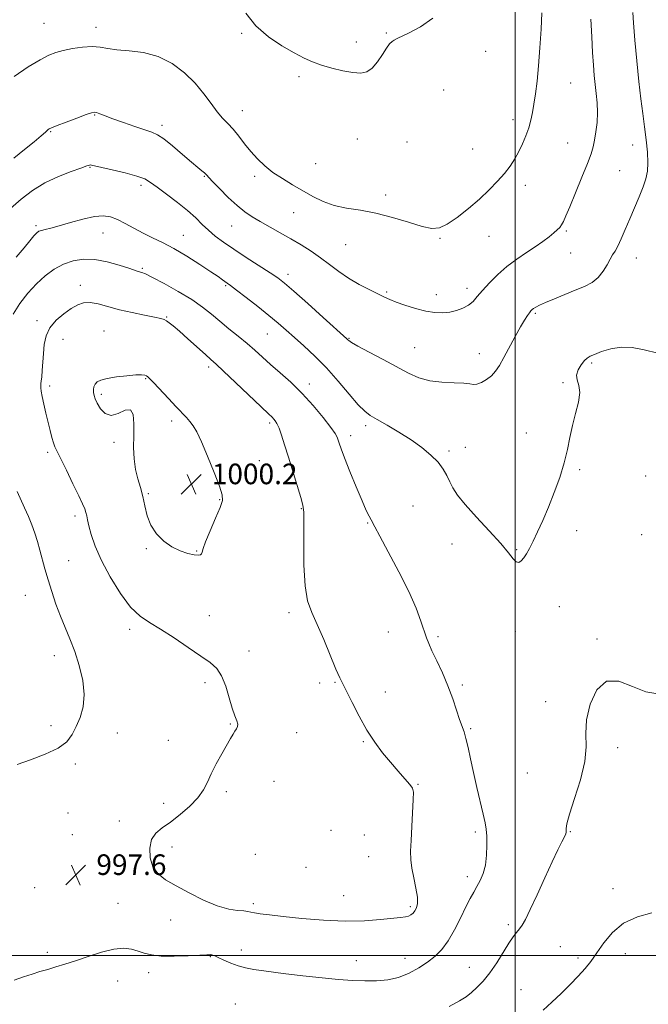
# Model space of a CAD drawing. Extents: x 2054800 to 2057700, y 359800 to 362700.
# Drawn here: x 2056807 to 2057052, y 360481 to 360864 of the extents above; entities that cross this region are included whole.
import ezdxf

# ---------------------------------------------------------------- set-up
doc = ezdxf.new("R2010")
doc.units = 0
doc.header["$MEASUREMENT"] = 0
for name, color, linetype, lineweight in [('32000', 7, 'Continuous', 0), ('DTM SPOT ELEVATION', 2, 'Continuous', 13), ('INDEX CONTOUR', 41, 'Continuous', 13), ('INTERMEDIATE CONTOUR', 44, 'Continuous', 0), ('SPOT ELEVATION', 7, 'Continuous', 0)]:
    doc.layers.add(name, color=color, linetype=linetype, lineweight=lineweight)
doc.styles.add('Style-ITALICS', font='ITALICS.shx')

# ---------------------------------------------------------------- blocks, each defined once
blk = doc.blocks.new('SPOT')
at = {"layer": 'SPOT ELEVATION'}
for p, q in [((-3.91, -3.91), (3.82, 3.81)), ((-1.65, 3.77), (1.72, -3.93))]:
    blk.add_line(p, q, dxfattribs=at)

msp = doc.modelspace()

# ---------------------------------------------------------------- linework, layer by layer
at = {"layer": '32000', "flags": 128}
for points in [[(2057000, 362500), (2057000, 360000)], [(2055000, 360500), (2057500, 360500)]]:
    msp.add_lwpolyline(points, dxfattribs=at)
at = {"layer": 'DTM SPOT ELEVATION'}
for p in [(2056816.84, 360862.79, 987.1), (2056836.94, 360861.13, 987.5), (2056893.64, 360858.87, 986.1), (2056949.94, 360858.99, 985.9), (2056938.29, 360855.42, 985.6), (2056988.5, 360851.9, 986.5), (2056915.92, 360842, 986.2), (2057021.64, 360839.52, 988.9), (2056972.18, 360836.85, 986.7), (2056836.46, 360827.04, 990.1), (2056893.87, 360828.73, 987.3), (2056862.68, 360823.03, 989.6), (2056999.13, 360825.24, 987.5), (2056819.34, 360820.57, 990.1), (2056938.64, 360817.78, 986.8), (2056958.01, 360816.6, 986.9), (2057020.37, 360816.2, 989.1), (2057045.7, 360815.4, 991.3), (2056983.44, 360813.82, 987.1), (2056922.4, 360808.13, 986.9), (2056834.72, 360806.71, 992.1), (2057040.68, 360805.38, 991.1), (2056854.5, 360799.71, 992.4), (2056879.14, 360803.24, 990.1), (2056898.75, 360803.25, 988.4), (2057004.01, 360799.67, 988.5), (2056949.62, 360795.99, 987.6), (2056913.82, 360789.05, 988.9), (2056813.7, 360784.01, 993.7), (2056839.66, 360781.09, 994.8), (2056889.8, 360783.9, 990.8), (2057019.97, 360781.98, 990.2), (2056870.95, 360780.29, 993.2), (2056934.07, 360776.64, 988.9), (2056970.76, 360779.07, 988.1), (2056989.88, 360779.88, 988.7), (2057021.6, 360773.42, 990.9), (2057047.16, 360771.39, 992.7), (2056854.99, 360767.41, 995.8), (2056911.73, 360765.04, 991.5), (2056830.88, 360760.8, 997.5), (2056887.37, 360760.61, 994.2), (2056950.09, 360758.14, 989.8), (2056981.26, 360759.66, 989.5), (2056969.31, 360757.2, 989.4), (2057007.83, 360749.91, 992.2), (2056814, 360747.09, 997.6), (2056864.44, 360748.44, 997.9), (2056840.11, 360743.01, 999.1), (2056824.228, 360739.829, 998.785), (2056903.67, 360741.86, 994.9), (2056935.39, 360740.13, 991.9), (2056960.95, 360736.51, 991.1), (2056986.1, 360734.17, 991.3), (2057029.76, 360730.61, 994.2), (2056880.88, 360728.99, 998.4), (2056856.37, 360724.47, 1000.1), (2057018.64, 360722.93, 993.9), (2056818.97, 360721.62, 998.4), (2056919.95, 360722.37, 995.5), (2056839.08, 360718.41, 1000.3), (2056866.44, 360707.96, 1000.4), (2056904.49, 360707.26, 998.3), (2056941.88, 360706.15, 994.4), (2056936.05, 360702.24, 995.5), (2057004.39, 360703.37, 993.7), (2056844.04, 360699.63, 999.8), (2056974.27, 360696.31, 993.7), (2056980.62, 360697.75, 993.3), (2056818.19, 360695.76, 997.7), (2056900.54, 360692.49, 999.1), (2057025.11, 360689.1, 994.1), (2057050.8, 360686.6, 994.3), (2056857.41, 360679.72, 1000.15), (2056885.07, 360677.35, 1000.1), (2056916.81, 360673.87, 998.1), (2056960.3, 360674.84, 995.1), (2056828.86, 360670.98, 997.6), (2056942.59, 360668.29, 996.1), (2057023.88, 360665.32, 994.3), (2057049.24, 360663.81, 994.5), (2056856.61, 360658.29, 999.9), (2056975.49, 360660.15, 994.6), (2057000.59, 360657.95, 993.9), (2056876.2, 360657.41, 1000.1), (2056826.36, 360653.64, 996.9), (2056809.56, 360640.16, 995.1), (2057017.23, 360635.78, 994.5), (2056881.07, 360632.25, 998.8), (2056912, 360633.35, 998.4), (2056850.09, 360626.87, 997.6), (2056950.75, 360625.93, 996.9), (2056969.99, 360624.09, 995.7), (2057000.06, 360626.06, 994.4), (2057031.89, 360623.13, 994.1), (2056820.8, 360616.71, 995.4), (2056896.44, 360618.41, 998.6), (2056879.41, 360606.11, 997.6), (2056923.94, 360606.06, 998.1), (2056929.89, 360606.22, 998.1), (2056979.45, 360605.21, 995.7), (2056949.53, 360602.48, 997.5), (2057011.84, 360598.81, 994.3), (2056819.47, 360589.45, 995.7), (2056889.21, 360590.08, 997.9), (2056845.34, 360586.59, 996.5), (2056915.1, 360586.69, 998.6), (2056982.71, 360588.25, 995.8), (2056865.16, 360583.76, 997.3), (2056940.93, 360583.22, 998.1), (2057039.91, 360580.92, 993.7), (2056829, 360574.48, 996.2), (2057004.76, 360570.96, 994.7), (2056906.21, 360567.75, 998.8), (2056962.18, 360566.57, 997.9), (2056887.66, 360563.67, 998.3), (2056863.29, 360559.16, 997.5), (2056826.11, 360555.47, 997.4), (2056846.02, 360552.27, 997.4), (2056827.76, 360547.02, 997.6), (2056928.41, 360548.62, 999.4), (2056941.36, 360546.89, 999.2), (2056984.51, 360548.07, 996.3), (2057021.48, 360548.15, 993.9), (2056866.59, 360542.2, 998.5), (2056899, 360539.34, 999.1), (2056943, 360538.43, 999.1), (2056918.65, 360534.24, 999.4), (2056981.37, 360530.7, 996.5), (2056813.18, 360526.4, 997.9), (2057038.1, 360526.01, 992.6), (2056845.62, 360520.3, 997.3), (2056898.166, 360520.12, 998.318), (2056933.31, 360523.29, 998.9), (2056959.2, 360519.01, 998.3), (2056866.06, 360513.79, 997.5), (2056997.37, 360512, 994.3), (2056818.08, 360501.19, 996.6), (2056893.58, 360502.1, 996.7), (2057017.62, 360503.46, 992.9), (2057042.91, 360500.72, 991.3), (2056881.48, 360499.47, 995.9), (2056938.22, 360498, 996.8), (2056957.13, 360498.85, 996.8), (2057024.41, 360499.06, 992.4), (2056857.48, 360493.23, 995.4), (2056982.21, 360495.34, 994.7), (2056845.39, 360490.08, 994.9), (2057002.24, 360486.71, 992.9), (2056891.15, 360481.06, 994.5)]:
    msp.add_point(p, dxfattribs=at)
at = {"layer": 'INDEX CONTOUR'}
for points in [[(2057029.499, 360864.31, 990), (2057029.809, 360857.526, 990), (2057030.133, 360851.4209, 990), (2057030.444, 360846.4819, 990), (2057030.768, 360842.449, 990), (2057031.145, 360838.878, 990), (2057031.579, 360835.384, 990), (2057031.942, 360831.82, 990), (2057032.068, 360828.098, 990), (2057031.849, 360824.208, 990), (2057031.39, 360820.454, 990), (2057030.851, 360817.214, 990), (2057030.309, 360814.642, 990), (2057029.514, 360811.977, 990), (2057028.136, 360808.233, 990), (2057025.993, 360802.821, 990), (2057023.519, 360796.735, 990), (2057021.295, 360791.367, 990), (2057019.763, 360787.77, 990), (2057018.78, 360785.646, 990), (2057018.062, 360784.358, 990), (2057017.34, 360783.342, 990), (2057016.412, 360782.336, 990), (2057015.091, 360781.154, 990), (2057013.227, 360779.649, 990), (2057010.802, 360777.839, 990), (2057007.833, 360775.783, 990), (2057004.375, 360773.52, 990), (2057000.628, 360770.999, 990), (2056996.832, 360768.1521, 990), (2056993.218, 360764.975, 990), (2056989.982, 360761.741, 990), (2056987.312, 360758.791, 990), (2056985.296, 360756.39, 990), (2056983.62, 360754.502, 990), (2056981.868, 360753.017, 990), (2056979.721, 360751.8409, 990), (2056977.236, 360750.957, 990), (2056974.569, 360750.364, 990), (2056971.809, 360750.077, 990), (2056968.795, 360750.168, 990), (2056965.302, 360750.722, 990), (2056961.251, 360751.76, 990), (2056957.157, 360753.042, 990), (2056953.682, 360754.262, 990), (2056951.238, 360755.219, 990), (2056949.238, 360756.124, 990), (2056946.846, 360757.2939, 990), (2056943.457, 360758.969, 990), (2056939.405, 360761.091, 990), (2056935.254, 360763.528, 990), (2056931.439, 360766.153, 990), (2056927.87, 360768.851, 990), (2056924.327, 360771.512, 990), (2056920.63, 360774.054, 990), (2056916.753, 360776.498, 990), (2056912.713, 360778.8949, 990), (2056908.5649, 360781.267, 990), (2056900.896, 360785.586, 990), (2056897.795, 360787.406, 990), (2056894.932, 360789.33, 990), (2056891.89, 360791.785, 990), (2056888.429, 360794.998, 990), (2056885.01, 360798.4051, 990), (2056882.2711, 360801.244, 990), (2056879.791, 360803.879, 990), (2056879.134, 360804.507, 990), (2056878.171, 360805.33, 990), (2056876.582, 360806.662, 990), (2056874.095, 360808.773, 990), (2056870.6179, 360811.759, 990), (2056866.77, 360815.008, 990), (2056863.35, 360817.735, 990), (2056860.873, 360819.388, 990), (2056858.724, 360820.358, 990), (2056856.007, 360821.269, 990), (2056852.123, 360822.587, 990), (2056847.68, 360824.147, 990), (2056843.583, 360825.62, 990), (2056840.5469, 360826.746, 990), (2056838.515, 360827.514, 990), (2056837.237, 360827.979, 990), (2056836.381, 360828.1629, 990), (2056835.274, 360827.955, 990), (2056833.16, 360827.209, 990), (2056829.602, 360825.879, 990), (2056825.448, 360824.306, 990), (2056821.8639, 360822.928, 990), (2056819.73, 360822.074, 990), (2056818.763, 360821.63, 990), (2056818.393, 360821.372, 990), (2056818.071, 360821.058, 990), (2056817.326, 360820.372, 990), (2056815.713, 360818.979, 990), (2056812.922, 360816.6571, 990), (2056809.214, 360813.6241, 990), (2056804.989, 360810.21, 990)], [(2056879.647, 360661.017, 1000), (2056881.407, 360665.266, 1000), (2056883.483, 360670.113, 1000), (2056885.246, 360674.3, 1000), (2056886.1661, 360677.0259, 1000), (2056886.1019, 360679.313, 1000), (2056885.01, 360682.639, 1000), (2056882.952, 360687.973, 1000), (2056880.419, 360694.255, 1000), (2056878.006, 360699.915, 1000), (2056876.162, 360703.767, 1000), (2056874.754, 360706.149, 1000), (2056873.502, 360707.779, 1000), (2056872.135, 360709.31, 1000), (2056868.135, 360713.538, 1000), (2056865.2, 360716.69, 1000), (2056859.552, 360722.778, 1000), (2056857.963, 360724.43, 1000), (2056857.114, 360725.21, 1000), (2056856.584, 360725.55, 1000), (2056855.944, 360725.7961, 1000), (2056854.74, 360725.944, 1000), (2056852.508, 360725.903, 1000), (2056849.021, 360725.61, 1000), (2056844.993, 360725.125, 1000), (2056841.372, 360724.536, 1000), (2056838.892, 360723.905, 1000), (2056837.427, 360723.197, 1000), (2056836.6331, 360722.347, 1000), (2056836.213, 360721.3201, 1000), (2056836.05, 360720.181, 1000), (2056836.0709, 360719.019, 1000), (2056836.238, 360717.873, 1000), (2056836.6491, 360716.567, 1000), (2056837.44, 360714.874, 1000), (2056838.723, 360712.748, 1000), (2056840.527, 360710.867, 1000), (2056842.859, 360710.092, 1000), (2056845.628, 360710.891, 1000), (2056848.347, 360712.156, 1000), (2056850.434, 360712.385, 1000), (2056851.474, 360710.466, 1000), (2056851.736, 360706.842, 1000), (2056851.661, 360702.345, 1000), (2056851.634, 360697.702, 1000), (2056851.819, 360693.221, 1000), (2056852.326, 360689.104, 1000), (2056853.204, 360685.469, 1000), (2056854.264, 360682.09, 1000), (2056855.255, 360678.656, 1000), (2056856.041, 360674.949, 1000), (2056856.921, 360671.121, 1000), (2056858.309, 360667.417, 1000), (2056860.501, 360664.064, 1000), (2056863.332, 360661.202, 1000), (2056866.521, 360658.9561, 1000), (2056869.777, 360657.404, 1000), (2056872.772, 360656.45, 1000), (2056875.168, 360655.957, 1000), (2056876.724, 360655.802, 1000), (2056877.587, 360655.924, 1000), (2056878.005, 360656.281, 1000), (2056878.244, 360656.929, 1000), (2056878.664, 360658.322, 1000), (2056879.647, 360661.017, 1000)]]:
    msp.add_polyline3d(points, dxfattribs=at)
at = {"layer": 'INTERMEDIATE CONTOUR'}
for points in [[(2057045.747, 360867.013, 992), (2057046.053, 360862.889, 992), (2057046.578, 360856.214, 992), (2057047.27, 360848.098, 992), (2057048.048, 360840.072, 992), (2057048.842, 360833.322, 992), (2057049.616, 360827.639, 992), (2057050.343, 360822.47, 992), (2057050.983, 360817.41, 992), (2057051.445, 360812.643, 992), (2057051.624, 360808.5029, 992), (2057051.4271, 360805.171, 992), (2057050.808, 360802.215, 992), (2057049.734, 360799.048, 992), (2057048.211, 360795.24, 992), (2057046.413, 360790.9791, 992), (2057044.552, 360786.606, 992), (2057042.815, 360782.455, 992), (2057041.269, 360778.817, 992), (2057039.955, 360775.9769, 992), (2057038.881, 360774.067, 992), (2057037.924, 360772.616, 992), (2057036.929, 360771.001, 992), (2057035.746, 360768.783, 992), (2057034.259, 360766.243, 992), (2057032.354, 360763.845, 992), (2057029.935, 360761.932, 992), (2057026.9591, 360760.355, 992), (2057023.3961, 360758.844, 992), (2057015.259, 360755.574, 992), (2057011.82, 360754.147, 992), (2057009.468, 360753.081, 992), (2057008.0299, 360752.325, 992), (2057007.171, 360751.775, 992), (2057006.5869, 360751.318, 992), (2057006.095, 360750.808, 992), (2057005.542, 360750.094, 992), (2057004.781, 360748.998, 992), (2057003.682, 360747.253, 992), (2057002.121, 360744.571, 992), (2057000.056, 360740.835, 992), (2056995.6459, 360732.696, 992), (2056993.928, 360729.631, 992), (2056992.417, 360727.3381, 992), (2056990.797, 360725.552, 992), (2056988.863, 360724.074, 992), (2056986.858, 360722.9611, 992), (2056985.135, 360722.334, 992), (2056983.858, 360722.247, 992), (2056982.427, 360722.483, 992), (2056980.057, 360722.755, 992), (2056976.23, 360722.877, 992), (2056971.52, 360723.063, 992), (2056966.774, 360723.623, 992), (2056962.586, 360724.808, 992), (2056958.557, 360726.632, 992), (2056948.661, 360731.926, 992), (2056943.244, 360734.81, 992), (2056938.8849, 360737.158, 992), (2056936.379, 360738.58, 992), (2056935.313, 360739.273, 992), (2056934.9711, 360739.584, 992), (2056934.612, 360739.934, 992), (2056925.386, 360748.251, 992), (2056919.342, 360753.681, 992), (2056913.955, 360758.489, 992), (2056910.354, 360761.618, 992), (2056907.715, 360763.679, 992), (2056904.727, 360765.698, 992), (2056895.422, 360771.665, 992), (2056890.561, 360774.839, 992), (2056886.58, 360777.573, 992), (2056883.405, 360779.958, 992), (2056880.76, 360782.206, 992), (2056878.348, 360784.513, 992), (2056875.771, 360787.019, 992), (2056872.6071, 360789.8521, 992), (2056868.636, 360793.04, 992), (2056864.444, 360796.216, 992), (2056860.822, 360798.918, 992), (2056858.247, 360800.823, 992), (2056855.958, 360802.163, 992), (2056852.883, 360803.309, 992), (2056848.349, 360804.537, 992), (2056843.274, 360805.737, 992), (2056835.2759, 360807.547, 992), (2056834.836, 360807.612, 992), (2056834.427, 360807.549, 992), (2056833.411, 360807.22, 992), (2056831.162, 360806.435, 992), (2056827.292, 360805.049, 992), (2056822.358, 360803.085, 992), (2056817.157, 360800.6109, 992), (2056812.332, 360797.69, 992), (2056807.9059, 360794.372, 992), (2056803.75, 360790.699, 992)], [(2057010.397, 360866.765, 988), (2057010.108, 360860.503, 988), (2057009.667, 360853.249, 988), (2057009.118, 360846.165, 988), (2057008.508, 360840.185, 988), (2057007.879, 360835.313, 988), (2057007.276, 360831.323, 988), (2057006.716, 360827.977, 988), (2057006.101, 360824.993, 988), (2057005.302, 360822.076, 988), (2057004.226, 360819.008, 988), (2057002.917, 360815.872, 988), (2057001.452, 360812.826, 988), (2056999.871, 360809.974, 988), (2056998.063, 360807.203, 988), (2056995.881, 360804.346, 988), (2056993.198, 360801.267, 988), (2056989.966, 360797.938, 988), (2056986.157, 360794.364, 988), (2056981.842, 360790.634, 988), (2056977.4769, 360787.19, 988), (2056973.618, 360784.56, 988), (2056970.567, 360783.159, 988), (2056967.623, 360782.938, 988), (2056963.8321, 360783.733, 988), (2056958.535, 360785.318, 988), (2056952.248, 360787.22, 988), (2056945.782, 360788.902, 988), (2056939.807, 360789.995, 988), (2056934.433, 360790.809, 988), (2056929.632, 360791.819, 988), (2056925.338, 360793.385, 988), (2056921.35, 360795.403, 988), (2056913.428, 360799.952, 988), (2056909.48, 360802.299, 988), (2056905.814, 360804.726, 988), (2056902.5951, 360807.269, 988), (2056899.761, 360809.96, 988), (2056897.191, 360812.828, 988), (2056894.783, 360815.857, 988), (2056892.506, 360818.8309, 988), (2056890.35, 360821.49, 988), (2056888.288, 360823.694, 988), (2056886.234, 360825.801, 988), (2056884.088, 360828.292, 988), (2056881.731, 360831.52, 988), (2056878.966, 360835.329, 988), (2056875.579, 360839.4359, 988), (2056871.417, 360843.527, 988), (2056866.563, 360847.166, 988), (2056861.161, 360849.888, 988), (2056855.432, 360851.395, 988), (2056849.8951, 360852.0689, 988), (2056845.148, 360852.462, 988), (2056841.562, 360852.986, 988), (2056838.608, 360853.502, 988), (2056835.531, 360853.737, 988), (2056831.806, 360853.4931, 988), (2056827.828, 360852.898, 988), (2056824.224, 360852.16, 988), (2056821.372, 360851.387, 988), (2056818.675, 360850.301, 988), (2056815.286, 360848.526, 988), (2056810.618, 360845.764, 988), (2056805.111, 360842.028, 988)], [(2056968.021, 360864.812, 986), (2056963.185, 360861.396, 986), (2056958.851, 360859.101, 986), (2056954.11, 360856.805, 986), (2056952.999, 360856.242, 986), (2056952.118, 360855.677, 986), (2056951.197, 360854.758, 986), (2056950.011, 360853.117, 986), (2056948.402, 360850.574, 986), (2056946.482, 360847.7, 986), (2056944.431, 360845.254, 986), (2056942.34, 360843.828, 986), (2056939.9449, 360843.3471, 986), (2056936.894, 360843.574, 986), (2056932.995, 360844.281, 986), (2056928.7069, 360845.297, 986), (2056924.647, 360846.467, 986), (2056921.215, 360847.703, 986), (2056917.933, 360849.2, 986), (2056914.105, 360851.226, 986), (2056909.287, 360853.998, 986), (2056904.034, 360857.541, 986), (2056899.157, 360861.831, 986), (2056895.297, 360866.735, 986)], [(2057055.477, 360734.442, 994), (2057050.1529, 360735.656, 994), (2057045.461, 360736.528, 994), (2057041.176, 360736.745, 994), (2057037.165, 360736.129, 994), (2057033.645, 360735.028, 994), (2057030.9211, 360733.926, 994), (2057029.168, 360733.157, 994), (2057028.021, 360732.473, 994), (2057026.98, 360731.476, 994), (2057025.712, 360729.889, 994), (2057024.533, 360727.913, 994), (2057023.928, 360725.871, 994), (2057024.181, 360723.953, 994), (2057024.8041, 360721.836, 994), (2057025.112, 360719.067, 994), (2057024.6061, 360715.338, 994), (2057023.536, 360710.924, 994), (2057022.34, 360706.242, 994), (2057021.333, 360701.597, 994), (2057020.342, 360696.839, 994), (2057019.074, 360691.702, 994), (2057017.32, 360686.034, 994), (2057015.21, 360680.137, 994), (2057012.957, 360674.427, 994), (2057010.757, 360669.265, 994), (2057008.73, 360664.8079, 994), (2057006.977, 360661.158, 994), (2057005.564, 360658.369, 994), (2057004.409, 360656.292, 994), (2057003.392, 360654.731, 994), (2057002.4081, 360653.56, 994), (2057001.4149, 360652.947, 994), (2057000.384, 360653.135, 994), (2056999.198, 360654.343, 994), (2056997.387, 360656.711, 994), (2056994.393, 360660.355, 994), (2056989.947, 360665.22, 994), (2056984.932, 360670.551, 994), (2056980.519, 360675.423, 994), (2056977.584, 360679.142, 994), (2056975.825, 360681.963, 994), (2056974.64, 360684.373, 994), (2056973.486, 360686.784, 994), (2056972.039, 360689.297, 994), (2056970.028, 360691.937, 994), (2056967.245, 360694.719, 994), (2056963.709, 360697.62, 994), (2056959.504, 360700.608, 994), (2056954.807, 360703.605, 994), (2056950.192, 360706.359, 994), (2056946.333, 360708.5721, 994), (2056943.641, 360710.144, 994), (2056941.489, 360711.766, 994), (2056938.99, 360714.3249, 994), (2056935.481, 360718.4181, 994), (2056931.196, 360723.484, 994), (2056926.593, 360728.668, 994), (2056922.082, 360733.27, 994), (2056917.88, 360737.2, 994), (2056914.155, 360740.522, 994), (2056910.955, 360743.355, 994), (2056907.844, 360746.058, 994), (2056904.262, 360749.044, 994), (2056899.896, 360752.547, 994), (2056895.4, 360756.075, 994), (2056891.669, 360758.955, 994), (2056889.3491, 360760.707, 994), (2056888.072, 360761.635, 994), (2056886.193, 360762.967, 994), (2056884.495, 360764.155, 994), (2056881.649, 360766.082, 994), (2056877.394, 360768.882, 994), (2056872.3259, 360772.091, 994), (2056867.258, 360775.091, 994), (2056862.822, 360777.429, 994), (2056858.9301, 360779.301, 994), (2056855.311, 360781.064, 994), (2056851.767, 360782.971, 994), (2056848.385, 360784.85, 994), (2056845.321, 360786.426, 994), (2056842.614, 360787.458, 994), (2056839.8161, 360787.849, 994), (2056836.362, 360787.539, 994), (2056831.92, 360786.548, 994), (2056827.095, 360785.213, 994), (2056822.729, 360783.9519, 994), (2056819.477, 360783.0871, 994), (2056817.253, 360782.552, 994), (2056815.788, 360782.182, 994), (2056814.797, 360781.8, 994), (2056813.945, 360781.1651, 994), (2056812.8799, 360780.017, 994), (2056811.29, 360778.131, 994), (2056809.013, 360775.39, 994), (2056805.922, 360771.712, 994)], [(2056805.18, 360490.361, 996), (2056808.806, 360491.629, 996), (2056812.119, 360492.723, 996), (2056815.211, 360493.686, 996), (2056818.243, 360494.585, 996), (2056821.395, 360495.5019, 996), (2056824.917, 360496.568, 996), (2056829.077, 360497.931, 996), (2056833.988, 360499.631, 996), (2056839.149, 360501.299, 996), (2056843.906, 360502.462, 996), (2056847.758, 360502.775, 996), (2056850.829, 360502.416, 996), (2056853.3939, 360501.691, 996), (2056855.788, 360500.886, 996), (2056858.564, 360500.187, 996), (2056862.329, 360499.76, 996), (2056867.387, 360499.711, 996), (2056872.809, 360499.905, 996), (2056877.361, 360500.148, 996), (2056880.128, 360500.284, 996), (2056881.461, 360500.306, 996), (2056882.032, 360500.2431, 996), (2056882.459, 360500.101, 996), (2056883.157, 360499.7799, 996), (2056884.491, 360499.154, 996), (2056886.69, 360498.163, 996), (2056889.45, 360497, 996), (2056892.332, 360495.924, 996), (2056895.114, 360495.12, 996), (2056898.438, 360494.478, 996), (2056903.165, 360493.813, 996), (2056909.805, 360492.996, 996), (2056917.487, 360492.112, 996), (2056924.989, 360491.302, 996), (2056931.363, 360490.682, 996), (2056936.743, 360490.272, 996), (2056941.536, 360490.067, 996), (2056946.083, 360490.092, 996), (2056950.461, 360490.494, 996), (2056954.681, 360491.45, 996), (2056958.735, 360493.06, 996), (2056962.522, 360495.129, 996), (2056965.9229, 360497.382, 996), (2056968.867, 360499.665, 996), (2056971.4911, 360502.282, 996), (2056973.982, 360505.657, 996), (2056976.466, 360510.005, 996), (2056978.827, 360514.716, 996), (2056980.887, 360518.975, 996), (2056982.53, 360522.184, 996), (2056983.879, 360524.623, 996), (2056985.119, 360526.789, 996), (2056986.374, 360529.125, 996), (2056987.53, 360531.85, 996), (2056988.412, 360535.126, 996), (2056988.895, 360538.987, 996), (2056989.0471, 360542.964, 996), (2056988.986, 360546.456, 996), (2056988.788, 360549.122, 996), (2056988.376, 360551.642, 996), (2056987.631, 360554.951, 996), (2056985.139, 360565.382, 996), (2056983.797, 360571.21, 996), (2056982.651, 360576.497, 996), (2056981.696, 360580.973, 996), (2056980.876, 360584.474, 996), (2056980.126, 360586.993, 996), (2056978.407, 360591.773, 996), (2056977.219, 360595.421, 996), (2056975.721, 360599.924, 996), (2056973.873, 360604.905, 996), (2056971.701, 360609.972, 996), (2056969.506, 360614.673, 996), (2056967.661, 360618.543, 996), (2056966.413, 360621.332, 996), (2056965.521, 360623.653, 996), (2056963.364, 360630.087, 996), (2056961.455, 360635.137, 996), (2056958.614, 360641.597, 996), (2056954.771, 360649.302, 996), (2056950.684, 360657.011, 996), (2056947.321, 360663.209, 996), (2056945.379, 360666.825, 996), (2056943.955, 360669.579, 996), (2056943.248, 360670.911, 996), (2056942.128, 360673.185, 996), (2056940.452, 360676.92, 996), (2056938.188, 360682.325, 996), (2056935.752, 360688.357, 996), (2056933.67, 360693.662, 996), (2056932.334, 360697.215, 996), (2056931.604, 360699.312, 996), (2056931.206, 360700.577, 996), (2056930.832, 360701.633, 996), (2056930.034, 360703.08, 996), (2056928.327, 360705.517, 996), (2056925.387, 360709.3189, 996), (2056921.519, 360713.975, 996), (2056917.184, 360718.748, 996), (2056912.806, 360723.039, 996), (2056908.641, 360726.777, 996), (2056904.906, 360730.025, 996), (2056901.719, 360732.872, 996), (2056898.798, 360735.512, 996), (2056895.759, 360738.1639, 996), (2056892.335, 360740.99, 996), (2056888.709, 360743.911, 996), (2056885.179, 360746.79, 996), (2056881.899, 360749.543, 996), (2056878.438, 360752.298, 996), (2056874.223, 360755.237, 996), (2056868.964, 360758.424, 996), (2056863.506, 360761.463, 996), (2056858.977, 360763.839, 996), (2056856.203, 360765.192, 996), (2056854.797, 360765.775, 996), (2056853.347, 360766.213, 996), (2056849.743, 360767.422, 996), (2056846.003, 360768.633, 996), (2056841.368, 360769.915, 996), (2056836.547, 360770.814, 996), (2056832.114, 360770.961, 996), (2056828.085, 360770.341, 996), (2056824.338, 360769.026, 996), (2056820.762, 360767.079, 996), (2056817.293, 360764.533, 996), (2056813.876, 360761.411, 996), (2056810.51, 360757.765, 996), (2056807.404, 360753.745, 996), (2056804.816, 360749.529, 996)], [(2056917.878, 360668.1249, 998), (2056917.816, 360672.546, 998), (2056917.448, 360675.247, 998), (2056916.615, 360678.151, 998), (2056911.83, 360693.927, 998), (2056910.359, 360698.707, 998), (2056909.149, 360702.465, 998), (2056908.17, 360705.206, 998), (2056907.385, 360706.987, 998), (2056906.732, 360708.068, 998), (2056906.146, 360708.758, 998), (2056905.451, 360709.437, 998), (2056904.046, 360710.755, 998), (2056901.217, 360713.432, 998), (2056891.279, 360722.942, 998), (2056886.642, 360727.36, 998), (2056883.685, 360730.123, 998), (2056881.695, 360731.917, 998), (2056879.534, 360733.836, 998), (2056872.745, 360739.954, 998), (2056869.414, 360742.925, 998), (2056867.022, 360744.989, 998), (2056865.452, 360746.25, 998), (2056864.406, 360746.99, 998), (2056863.5211, 360747.472, 998), (2056862.204, 360747.886, 998), (2056859.799, 360748.407, 998), (2056855.895, 360749.17, 998), (2056851.052, 360750.153, 998), (2056846.076, 360751.3, 998), (2056837.858, 360753.55, 998), (2056834.737, 360754.124, 998), (2056832.195, 360754.01, 998), (2056829.8869, 360753.199, 998), (2056827.397, 360751.74, 998), (2056824.475, 360749.692, 998), (2056821.52, 360747.16, 998), (2056819.098, 360744.259, 998), (2056817.62, 360741.095, 998), (2056816.885, 360737.744, 998), (2056816.54, 360734.271, 998), (2056816.07, 360727.617, 998), (2056815.876, 360725.113, 998), (2056815.706, 360723.514, 998), (2056815.573, 360722.547, 998), (2056815.493, 360721.813, 998), (2056815.494, 360720.931, 998), (2056815.645, 360719.597, 998), (2056816.026, 360717.5241, 998), (2056816.681, 360714.556, 998), (2056817.51, 360711.0429, 998), (2056819.168, 360704.244, 998), (2056819.864, 360701.536, 998), (2056820.468, 360699.442, 998), (2056821.041, 360697.892, 998), (2056821.868, 360696.147, 998), (2056823.292, 360693.302, 998), (2056825.497, 360688.8129, 998), (2056828.03, 360683.5901, 998), (2056830.284, 360678.903, 998), (2056831.788, 360675.716, 998), (2056832.648, 360673.7439, 998), (2056833.11, 360672.394, 998), (2056833.408, 360671.11, 998), (2056833.731, 360669.481, 998), (2056834.256, 360667.131, 998), (2056835.172, 360663.751, 998), (2056836.712, 360659.287, 998), (2056839.119, 360653.748, 998), (2056842.508, 360647.321, 998), (2056846.469, 360640.9, 998), (2056850.461, 360635.558, 998), (2056854.126, 360632.003, 998), (2056857.8351, 360629.504, 998), (2056862.142, 360626.969, 998), (2056867.362, 360623.61, 998), (2056872.855, 360619.87, 998), (2056877.749, 360616.498, 998), (2056881.38, 360613.974, 998), (2056883.943, 360611.7091, 998), (2056885.849, 360608.845, 998), (2056887.4431, 360604.825, 998), (2056888.822, 360600.291, 998), (2056890.017, 360596.189, 998), (2056891.037, 360593.2429, 998), (2056891.791, 360591.308, 998), (2056892.163, 360590.018, 998), (2056892.081, 360589.042, 998), (2056891.651, 360588.175, 998), (2056891.021, 360587.245, 998), (2056890.282, 360586.061, 998), (2056889.3, 360584.361, 998), (2056885.941, 360578.444, 998), (2056883.785, 360574.53, 998), (2056881.831, 360570.707, 998), (2056880.3169, 360567.402, 998), (2056878.799, 360564.412, 998), (2056876.656, 360561.382, 998), (2056873.478, 360558.081, 998), (2056869.688, 360554.789, 998), (2056865.92, 360551.913, 998), (2056862.715, 360549.684, 998), (2056860.253, 360547.64, 998), (2056858.625, 360545.144, 998), (2056857.903, 360541.779, 998), (2056858.088, 360538.0079, 998), (2056859.162, 360534.512, 998), (2056861.132, 360531.775, 998), (2056864.087, 360529.482, 998), (2056868.14, 360527.119, 998), (2056873.26, 360524.352, 998), (2056878.851, 360521.57, 998), (2056884.173, 360519.339, 998), (2056888.61, 360518.069, 998), (2056892.042, 360517.523, 998), (2056894.4729, 360517.309, 998), (2056896.008, 360517.099, 998), (2056897.173, 360516.837, 998), (2056898.598, 360516.534, 998), (2056900.878, 360516.189, 998), (2056904.475, 360515.753, 998), (2056909.818, 360515.1621, 998), (2056917.085, 360514.412, 998), (2056925.458, 360513.717, 998), (2056933.87, 360513.35, 998), (2056941.389, 360513.49, 998), (2056947.6361, 360513.948, 998), (2056955.475, 360514.768, 998), (2056957.356, 360515.001, 998), (2056958.544, 360515.293, 998), (2056959.488, 360515.769, 998), (2056960.304, 360516.4551, 998), (2056961.025, 360517.348, 998), (2056961.649, 360518.5, 998), (2056962.03, 360520.171, 998), (2056961.988, 360522.672, 998), (2056961.429, 360526.156, 998), (2056960.605, 360530.137, 998), (2056959.856, 360533.969, 998), (2056959.45, 360537.252, 998), (2056959.365, 360540.5591, 998), (2056959.508, 360544.709, 998), (2056959.784, 360550.161, 998), (2056960.369, 360560.696, 998), (2056960.462, 360563.512, 998), (2056960.126, 360565.093, 998), (2056959.0751, 360566.557, 998), (2056957.124, 360568.7911, 998), (2056954.499, 360571.755, 998), (2056951.527, 360575.178, 998), (2056948.483, 360578.871, 998), (2056945.426, 360582.972, 998), (2056942.362, 360587.702, 998), (2056939.344, 360593.091, 998), (2056936.608, 360598.42, 998), (2056934.4411, 360602.78, 998), (2056932.9821, 360605.648, 998), (2056931.8041, 360608.052, 998), (2056930.335, 360611.403, 998), (2056925.595, 360622.903, 998), (2056923.047, 360628.796, 998), (2056920.909, 360633.454, 998), (2056919.304, 360637.935, 998), (2056918.285, 360643.778, 998), (2056917.858, 360651.902, 998), (2056917.81, 360660.745, 998), (2056917.878, 360668.1249, 998)], [(2056806.301, 360680.513, 996), (2056809.248, 360674.165, 996), (2056810.718, 360670.851, 996), (2056812.064, 360667.551, 996), (2056813.221, 360664.322, 996), (2056814.233, 360661.0949, 996), (2056815.173, 360657.765, 996), (2056817.143, 360650.404, 996), (2056818.339, 360646.193, 996), (2056819.765, 360641.572, 996), (2056821.385, 360636.764, 996), (2056823.1409, 360632.051, 996), (2056824.978, 360627.606, 996), (2056826.853, 360623.147, 996), (2056828.727, 360618.281, 996), (2056830.505, 360612.77, 996), (2056831.87, 360606.997, 996), (2056832.45, 360601.497, 996), (2056832.006, 360596.698, 996), (2056830.829, 360592.588, 996), (2056829.343, 360589.043, 996), (2056827.786, 360585.945, 996), (2056825.651, 360583.184, 996), (2056822.249, 360580.654, 996), (2056817.212, 360578.282, 996), (2056811.473, 360576.129, 996), (2056806.291, 360574.289, 996)], [(2056974.402, 360480.127, 994), (2056978.35, 360482.286, 994), (2056980.929, 360483.936, 994), (2056982.971, 360485.5381, 994), (2056985.156, 360487.503, 994), (2056987.573, 360490.023, 994), (2056990.157, 360493.239, 994), (2056992.819, 360497.153, 994), (2056997.561, 360504.746, 994), (2056999.257, 360507.2381, 994), (2057000.557, 360508.941, 994), (2057001.635, 360510.289, 994), (2057002.686, 360511.7649, 994), (2057004.003, 360514.047, 994), (2057005.899, 360517.862, 994), (2057008.547, 360523.59, 994), (2057011.554, 360530.221, 994), (2057014.384, 360536.4, 994), (2057016.603, 360541.05, 994), (2057018.181, 360544.209, 994), (2057019.19, 360546.196, 994), (2057019.713, 360547.335, 994), (2057019.884, 360547.9851, 994), (2057019.794, 360549.355, 994), (2057020.09, 360551.252, 994), (2057021.144, 360555.014, 994), (2057023.152, 360561.075, 994), (2057025.44, 360568.363, 994), (2057027.121, 360575.432, 994), (2057027.608, 360581.236, 994), (2057027.5239, 360586.327, 994), (2057027.793, 360591.662, 994), (2057029.178, 360597.75, 994), (2057031.782, 360603.327, 994), (2057035.545, 360606.683, 994), (2057040.32, 360606.711, 994), (2057045.604, 360604.719, 994), (2057050.805, 360602.614, 994), (2057055.467, 360601.826, 994)], [(2057010.904, 360478.65, 992), (2057014.2941, 360481.7581, 992), (2057017.861, 360485.155, 992), (2057021.401, 360488.655, 992), (2057024.579, 360491.949, 992), (2057027.1759, 360494.855, 992), (2057029.443, 360497.703, 992), (2057031.749, 360500.952, 992), (2057034.449, 360504.8689, 992), (2057037.838, 360508.948, 992), (2057042.198, 360512.495, 992), (2057047.588, 360514.982, 992), (2057053.177, 360516.56, 992)]]:
    msp.add_polyline3d(points, dxfattribs=at)

# ---------------------------------------------------------------- block references
at = {"layer": 'SPOT ELEVATION'}
for p in [(2056874.045, 360683.382, 1000.167), (2056829.142, 360531.324, 997.594)]:
    msp.add_blockref('SPOT', p, dxfattribs=at)

# ---------------------------------------------------------------- texts
at = {"layer": 'SPOT ELEVATION', "style": 'Style-ITALICS'}
for s, p in [('1000.2', (2056882.045, 360683.382, 1000.167)), ('997.6', (2056837.142, 360531.324, 997.594))]:
    msp.add_text(s, height=8, dxfattribs=at).set_placement(p)

doc.saveas('drawing.dxf')
